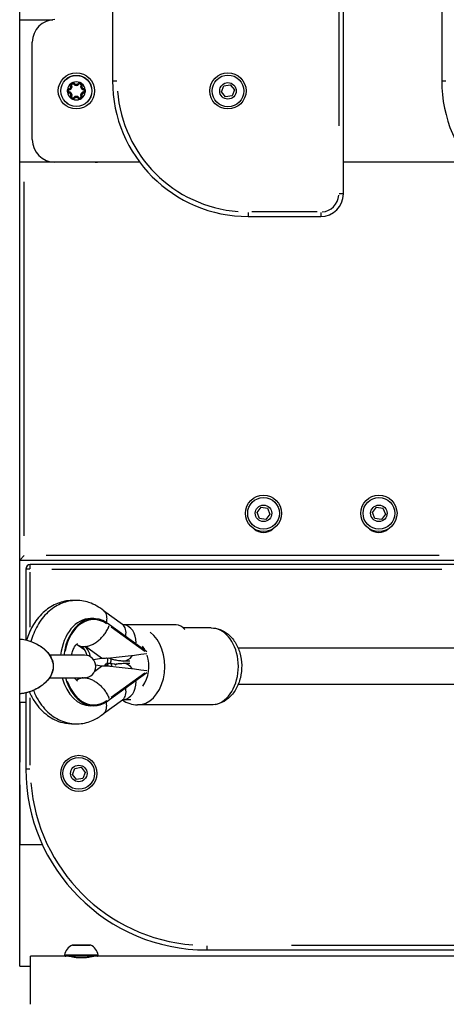
# Model space of a CAD drawing. Units: millimetres. Extents: x -495 to 17134, y 1037 to 13340.
# Drawn here: x 15099 to 15288, y 10035 to 10470 of the extents above; entities that cross this region are included whole.
import ezdxf

# ---------------------------------------------------------------- set-up
doc = ezdxf.new("R2010")
doc.units = ezdxf.units.MM
doc.header["$MEASUREMENT"] = 0
doc.styles.get("Standard").update_dxf_attribs({"font": 'square721_bt_roman.ttf'})
doc.dimstyles.get("Standard").update_dxf_attribs({"dimtxt": 200, "dimasz": 100, "dimexe": 0.18, "dimexo": 0.0625, "dimgap": 40, "dimtad": 1, "dimdec": 0, "dimlfac": 0.1, "dimrnd": 5, "dimzin": 0, "dimdsep": 46, "dimtxsty": 'Standard', "dimcen": 0.09, "dimse1": 1, "dimse2": 1, "dimadec": 0, "dimazin": 0, "dimtfac": 1, "dimtdec": 0, "dimtofl": 0, "dimtmove": 0, "dimatfit": 3, "dimfxl": 1, "dimtolj": 1, "dimtzin": 0, "dimarcsym": 0})

# ---------------------------------------------------------------- blocks, each defined once
blk = doc.blocks.new('*D3')
at = {"color": 0, "lineweight": -2, "transparency": 16777216}
blk.add_line((13134.78, 12909.47), (16533.11, 12909.47), dxfattribs=at)
at = {"color": 0, "transparency": 16777216}
for points in [[(13134.78, 12939.47), (13134.78, 12879.47), (12954.78, 12909.47)], [(16533.11, 12939.47), (16533.11, 12879.47), (16713.11, 12909.47)]]:
    blk.add_solid(points, dxfattribs=at)
at = {"layer": 'Defpoints', "color": 0, "transparency": 16777216}
for p in [(16713.11, 12909.47), (12954.78, 8180.61), (16713.11, 7733.9)]:
    blk.add_point(p, dxfattribs=at)
at = {"color": 0, "transparency": 16777216, "insert": (14833.95, 13143.1), "char_height": 300, "attachment_point": 5}
blk.add_mtext('\\A1;375', dxfattribs=at)

msp = doc.modelspace()

# ---------------------------------------------------------------- linework, layer by layer
for p, q in [((15099.23, 10052.31), (15099.23, 11143.96)), ((15140.28, 11043.51), (15140.28, 10443.51)), ((15285.78, 11043.51), (15285.78, 10443.51)), ((15242.28, 10393.51), (15242.28, 10993.51)), ((15240.28, 10963.51), (15240.28, 10423.51)), ((15099.23, 10470.46), (15113.84, 10470.46)), ((15104.78, 10417.51), (15104.78, 10460.51)), ((15121.84, 10441.39), (15122.05, 10441.48)), ((15122.27, 10441.57), (15122.06, 10441.48)), ((15123.07, 10442.03), (15123.26, 10442.17)), ((15123.44, 10442.32), (15123.26, 10442.18)), ((15125.13, 10442.32), (15125.31, 10442.18)), ((15125.5, 10442.03), (15125.31, 10442.17)), ((15126.3, 10441.57), (15126.51, 10441.48)), ((15126.73, 10441.39), (15126.51, 10441.48)), ((15140.29, 10443.51), (15142.13, 10443.51)), ((15188.43, 10438.56), (15189.47, 10441.25)), ((15189.47, 10441.25), (15192.32, 10441.7)), ((15192.32, 10441.7), (15194.14, 10439.45)), ((15285.79, 10443.51), (15287.63, 10443.51)), ((15121, 10439.93), (15121.03, 10439.7)), ((15121, 10438.09), (15121.03, 10438.31)), ((15121.06, 10439.47), (15121.03, 10439.7)), ((15121.06, 10438.54), (15121.03, 10438.31)), ((15121.84, 10436.62), (15122.05, 10436.53)), ((15122.27, 10436.45), (15122.06, 10436.53)), ((15123.26, 10435.84), (15123.07, 10435.98)), ((15123.44, 10435.7), (15123.26, 10435.84)), ((15125.13, 10435.7), (15125.31, 10435.84)), ((15125.5, 10435.98), (15125.31, 10435.84)), ((15126.3, 10436.45), (15126.51, 10436.53)), ((15126.73, 10436.62), (15126.51, 10436.53)), ((15127.51, 10439.47), (15127.54, 10439.7)), ((15127.51, 10438.54), (15127.54, 10438.31)), ((15127.57, 10439.93), (15127.54, 10439.7)), ((15127.54, 10438.31), (15127.57, 10438.09)), ((15190.25, 10436.31), (15188.43, 10438.56)), ((15193.1, 10436.76), (15190.25, 10436.31)), ((15194.14, 10439.45), (15193.1, 10436.76)), ((15132.64, 10407.46), (15099.23, 10407.46)), ((15152.28, 10407.51), (15114.78, 10407.51)), ((15297.78, 10407.51), (15242.28, 10407.51)), ((15101.23, 10242.41), (15101.23, 10398.78)), ((15242.28, 10393.51), (15240.44, 10393.51)), ((15200.28, 10385.35), (15200.28, 10383.51)), ((15200.28, 10383.51), (15232.28, 10383.51)), ((15230.68, 10385.51), (15201.88, 10385.51)), ((15232.28, 10385.35), (15232.28, 10383.51)), ((15204.14, 10252.76), (15205.9, 10255.05)), ((15205.9, 10255.05), (15208.76, 10254.67)), ((15208.76, 10254.67), (15209.86, 10252)), ((15255.14, 10252.76), (15256.9, 10255.05)), ((15256.9, 10255.05), (15259.76, 10254.67)), ((15259.76, 10254.67), (15260.86, 10252)), ((15205.24, 10250.09), (15204.14, 10252.76)), ((15208.1, 10249.71), (15205.24, 10250.09)), ((15209.86, 10252), (15208.1, 10249.71)), ((15256.24, 10250.09), (15255.14, 10252.76)), ((15259.1, 10249.71), (15256.24, 10250.09)), ((15260.86, 10252), (15259.1, 10249.71)), ((15099.23, 10231.73), (15101.23, 10233.73)), ((15099.23, 10231.73), (15294.23, 10231.73)), ((15099.24, 10196.87), (15099.24, 10231.73)), ((15284.58, 10233.73), (15110.88, 10233.73)), ((15101.94, 10227.73), (15101.94, 10196.43)), ((15103.78, 10227.73), (15101.95, 10227.73)), ((15295.37, 10229.73), (15103.94, 10229.73)), ((15103.94, 10227.88), (15103.94, 10229.72)), ((15113.51, 10227.73), (15285.8, 10227.73)), ((15103.94, 10202.03), (15103.94, 10226.37)), ((15131.98, 10205.86), (15130.55, 10205.86)), ((15144.65, 10203.3), (15136.29, 10209.35)), ((15155.39, 10191.16), (15138.94, 10203.06)), ((15154.55, 10191.29), (15139.62, 10202.09)), ((15168.36, 10203.11), (15144.99, 10203.11)), ((15183.86, 10201.76), (15171.57, 10201.76)), ((15104.21, 10195.76), (15104.21, 10195.76)), ((15128.07, 10191.9), (15124.71, 10194.33)), ((15126.86, 10193.52), (15126.85, 10193.48)), ((15126.85, 10193.48), (15127.57, 10193.48)), ((15127.57, 10193.48), (15128.29, 10193.48)), ((15128.3, 10193.52), (15128.29, 10193.48)), ((15135.38, 10188.4), (15128.3, 10193.52)), ((15344.2, 10192.76), (15195.8, 10192.76)), ((15112.38, 10189.74), (15112.38, 10189.74)), ((15127.88, 10189.74), (15112.48, 10189.74)), ((15131.84, 10187.78), (15135.36, 10188.36)), ((15135.36, 10188.36), (15135.38, 10188.4)), ((15132.44, 10182.71), (15135.38, 10184.83)), ((15135.36, 10184.87), (15132.84, 10185.3)), ((15135.38, 10184.83), (15135.36, 10184.87)), ((15136.7, 10184.82), (15136.7, 10184.84)), ((15137.14, 10184.8), (15137.17, 10184.96)), ((15137.21, 10184.97), (15137.85, 10184.97)), ((15137.89, 10184.96), (15137.85, 10184.76)), ((15138.89, 10186.04), (15138.17, 10186.04)), ((15141.12, 10185.7), (15139.13, 10186.02)), ((15147.9, 10187.11), (15144.96, 10187.11)), ((15144.96, 10186.11), (15147.9, 10186.11)), ((15112.38, 10179.74), (15112.38, 10179.74)), ((15112.48, 10179.74), (15127.88, 10179.74)), ((15124.71, 10178.9), (15125.88, 10179.74)), ((15126.85, 10179.74), (15126.86, 10179.71)), ((15128.16, 10179.75), (15128.29, 10179.75)), ((15128.29, 10179.75), (15128.3, 10179.71)), ((15128.3, 10179.71), (15128.38, 10179.77)), ((15138.94, 10170.17), (15155.38, 10182.06)), ((15139.62, 10171.14), (15154.55, 10181.94)), ((15344.2, 10176.76), (15195.8, 10176.76)), ((15099.24, 10142.46), (15099.24, 10172.62)), ((15101.94, 10173.05), (15101.94, 10139.46)), ((15103.94, 10141.12), (15103.94, 10170.9)), ((15099.28, 10168.96), (15099.28, 10142.46)), ((15099.28, 10168.96), (15101.94, 10168.96)), ((15131.98, 10167.36), (15130.55, 10167.36)), ((15136.29, 10163.88), (15144.65, 10169.93)), ((15144.99, 10170.11), (15148.42, 10170.11)), ((15183.86, 10167.76), (15151.36, 10167.76)), ((15099.28, 10142.46), (15099.23, 10142.46)), ((15123.56, 10139.71), (15126.41, 10140.16)), ((15126.41, 10140.16), (15128.22, 10137.91)), ((15101.95, 10139.46), (15103.78, 10139.46)), ((15122.52, 10137.01), (15123.56, 10139.71)), ((15124.33, 10134.77), (15122.52, 10137.01)), ((15128.22, 10137.91), (15127.19, 10135.22)), ((15099.28, 10132.46), (15099.23, 10132.46)), ((15099.24, 10052.31), (15099.24, 10132.46)), ((15099.28, 10132.46), (15099.28, 10105.96)), ((15127.19, 10135.22), (15124.33, 10134.77)), ((15109.29, 10105.96), (15099.28, 10105.96)), ((15130.56, 10061.62), (15122.46, 10061.62)), ((15122.62, 10061.66), (15130.4, 10061.66)), ((15119.17, 10057.25), (15133.85, 10057.25)), ((15181.94, 10061.31), (15181.94, 10059.47)), ((15181.94, 10059.46), (15929.9, 10059.46)), ((15892.5, 10061.46), (15219.34, 10061.46)), ((15104.01, 10035.46), (15104.01, 10056.66)), ((15119.57, 10056.66), (15104.01, 10056.66)), ((15133.45, 10056.66), (15119.57, 10056.66)), ((15121.51, 10056.54), (15121.51, 10056.66)), ((15131.51, 10056.54), (15131.51, 10056.66)), ((15976.18, 10056.66), (15133.45, 10056.66)), ((15099.23, 10052.31), (15104.01, 10052.31))]:
    msp.add_line(p, q)
for centre, radius in [((15124.28, 10439.01), 8), ((15124.28, 10439.01), 6.87), ((15124.28, 10439.01), 6.86), ((15191.28, 10439.01), 8), ((15191.28, 10439.01), 7), ((15191.28, 10439.01), 3.65), ((15207, 10252.38), 8), ((15207, 10252.38), 7), ((15258, 10252.38), 8), ((15258, 10252.38), 7), ((15207, 10252.38), 3.65), ((15258, 10252.38), 3.65), ((15125.37, 10137.46), 8), ((15125.37, 10137.46), 7), ((15125.37, 10137.46), 3.65)]:
    msp.add_circle(centre, radius)
for centre, radius, start, end in [((15114.78, 10460.51), 10, 90, 180), ((15124.28, 10439.01), 4, 127.275, 172.725), ((15120.85, 10440.99), 1.3, 277.6593, 22.3407), ((15120.85, 10440.99), 1.05, 282.8934, 17.1066), ((15120.85, 10440.99), 1.55, 282.8934, 17.1066), ((15122.7, 10441.75), 0.95, 154.727, 199.8347), ((15122.7, 10441.75), 0.7, 37.6593, 202.3407), ((15122.7, 10441.75), 0.45, 45.8934, 194.1066), ((15124.28, 10439.01), 4, 67.275, 112.725), ((15122.7, 10441.75), 0.95, 40.1653, 85.273), ((15124.28, 10442.97), 1.55, 222.8934, 317.1066), ((15124.28, 10442.97), 1.3, 217.6593, 322.3407), ((15124.28, 10442.97), 1.05, 222.8934, 317.1066), ((15125.87, 10441.75), 0.95, 94.727, 139.8347), ((15125.87, 10441.75), 0.7, 337.6593, 142.3407), ((15125.87, 10441.75), 0.45, 345.8934, 134.1066), ((15127.72, 10440.99), 1.55, 162.8934, 257.1066), ((15127.72, 10440.99), 1.3, 157.6593, 262.3407), ((15127.72, 10440.99), 1.05, 162.8934, 257.1066), ((15124.28, 10439.01), 4, 7.275, 52.725), ((15125.87, 10441.75), 0.95, 340.1653, 25.273), ((15200.28, 10443.51), 60, 180, 270), ((15345.78, 10443.51), 60, 180, 270), ((15124.28, 10439.01), 4, 187.275, 232.725), ((15121.12, 10439.01), 0.95, 100.1653, 145.273), ((15121.12, 10439.01), 0.95, 214.727, 259.8347), ((15121.12, 10439.01), 0.7, 97.6593, 262.3407), ((15121.12, 10439.01), 0.45, 105.8934, 254.1066), ((15120.85, 10437.03), 1.3, 337.6593, 82.3407), ((15120.85, 10437.03), 1.05, 342.8934, 77.1066), ((15120.85, 10437.03), 1.55, 342.8934, 77.1066), ((15122.7, 10436.27), 0.95, 160.1653, 205.273), ((15122.7, 10436.27), 0.7, 157.6593, 322.3407), ((15122.7, 10436.27), 0.45, 165.8934, 314.1066), ((15122.7, 10436.27), 0.95, 274.727, 319.8347), ((15124.28, 10435.05), 1.55, 42.8934, 137.1066), ((15124.28, 10435.05), 1.3, 37.6593, 142.3407), ((15124.28, 10435.05), 1.05, 42.8934, 137.1066), ((15125.87, 10436.27), 0.95, 220.1653, 265.273), ((15125.87, 10436.27), 0.7, 217.6593, 22.3407), ((15125.87, 10436.27), 0.45, 225.8934, 14.1066), ((15127.72, 10437.03), 1.55, 102.8934, 197.1066), ((15127.72, 10437.03), 1.3, 97.6593, 202.3407), ((15127.72, 10437.03), 1.05, 102.8934, 197.1066), ((15124.28, 10439.01), 4, 307.275, 352.725), ((15125.87, 10436.27), 0.95, 334.727, 19.8347), ((15127.45, 10439.01), 0.7, 277.6593, 82.3407), ((15127.45, 10439.01), 0.45, 285.8934, 74.1066), ((15127.45, 10439.01), 0.95, 34.727, 79.8347), ((15127.45, 10439.01), 0.95, 280.1653, 325.273), ((15200.28, 10443.51), 58, 184.5, 265.5), ((15124.28, 10439.01), 4, 247.275, 292.725), ((15114.78, 10417.51), 10, 180, 270), ((15132.64, 10417.46), 10, 270, 275.3953), ((15232.28, 10393.51), 10, 270, 0), ((15232.28, 10393.51), 8, 274.5, 355.5), ((15207, 10249.88), 6, 226.4688, 313.5312), ((15258, 10249.88), 6, 226.4688, 313.5312), ((15103.94, 10227.73), 2, 90, 180), ((15127.88, 10184.74), 5, 270, 90), ((15138.17, 10184.54), 1.5, 90, 168.4032), ((15138.89, 10184.54), 1.5, 80.7728, 90), ((15140.88, 10184.22), 1.5, 48.0643, 80.7728), ((15181.94, 10139.46), 80, 180, 270), ((15181.94, 10139.46), 78, 184.5, 265.5), ((15124.93, 10056.25), 5.93, 115.1439, 170.2834), ((15122.62, 10061.16), 0.5, 90, 115.1439), ((15130.4, 10061.16), 0.5, 64.8561, 90), ((15128.09, 10056.25), 5.93, 9.7166, 64.8561), ((15119.57, 10057.16), 0.5, 170.2834, 270), ((15133.45, 10057.16), 0.5, 270, 9.7166)]:
    msp.add_arc(centre, radius, start, end)
for centre, major_axis, ratio, start_param, end_param in [((15130.55, 10186.61), (0, 19.25), 0.695274, 0, 1.407452), ((15131.98, 10186.61), (0, 19.25), 0.695274, 5.736942, 7.690637), ((15131.98, 10186.61), (0, 18.83), 0.695274, 5.833585, 7.589371), ((15139.96, 10196.82), (4.69, 6.48), 0.642097, 5.352021, 6.234177), ((15144.96, 10195.11), (0, 8), 0.718745, 4.724048, 6.19674), ((15168.36, 10195.11), (0, 8), 0.718745, 5.536303, 6.283185), ((15183.86, 10184.76), (0, 17), 0.707746, 3.298672, 6.126106), ((15151.36, 10184.76), (0, -17), 0.707746, 0.140137, 2.662595), ((15123.66, 10186.61), (0, -8.25), 0.695274, 1.943066, 2.552991), ((15130.85, 10202.85), (-6.15, -8.5), 0.642067, 0.339526, 0.434934), ((15130.85, 10202.85), (-6.15, -8.5), 0.64206, 0.434937, 0.530345), ((15125.1, 10186.61), (0, -8.25), 0.695274, 1.855746, 2.552991), ((15125.1, 10186.61), (0, 8.3), 0.695274, 5.694935, 5.695288), ((15147.83, 10184.76), (0, -12), 0.707746, 2.186692, 2.403191), ((15148.01, 10190.53), (-15.37, -1.9), 0.068775, 0.596924, 2.062653), ((15147.83, 10184.76), (0, 12), 0.707746, 1.303379, 1.459745), ((15144.96, 10195.11), (0, -8), 0.718745, 0.040462, 0.768777), ((15147.83, 10184.76), (0, -12), 0.707746, 0.760873, 1.998975), ((15148.01, 10182.7), (-15.37, 1.9), 0.068775, 4.220594, 5.686261), ((15138.17, 10184.54), (-1.47, 0.3), 0.203463, 5.541125, 6.244129), ((15138.17, 10184.54), (0, 1.5), 0.695274, 0.06419, 1.219602), ((15138.89, 10184.54), (0, 1.5), 0.695274, 0.06419, 1.219602), ((15138.89, 10184.54), (-1.47, 0.3), 0.203463, 4.180204, 5.432497), ((15138.89, 10184.54), (0.24, 1.48), 0.714203, 4.938877, 6.212432), ((15140.88, 10184.22), (0.24, 1.48), 0.714203, 5.487511, 6.241308), ((15144.96, 10178.11), (0, 8), 0.718745, 5.514409, 6.242723), ((15130.55, 10186.61), (0, -19.25), 0.695274, 5.077295, 6.283185), ((15131.98, 10186.61), (0, -19.25), 0.695274, 5.077295, 6.829428), ((15130.85, 10170.38), (-6.15, 8.5), 0.642067, 5.889309, 5.94366), ((15130.85, 10170.38), (6.15, -8.5), 0.64206, 2.611247, 2.665602), ((15125.1, 10186.61), (0, -8.25), 0.695274, 0.588601, 0.590737), ((15125.1, 10186.61), (0, 8.3), 0.695274, 3.72949, 3.729843), ((15131.98, 10186.61), (0, -18.83), 0.695274, 5.173153, 6.743109), ((15139.96, 10176.41), (4.69, -6.48), 0.642097, 0.049009, 0.931164), ((15144.96, 10178.11), (0, -8), 0.718745, 0.086445, 1.559137)]:
    msp.add_ellipse(centre, major_axis=major_axis, ratio=ratio, start_param=start_param, end_param=end_param)
for points, knots in [([(15122.74, 10442.7), (15122.72, 10442.69), (15122.69, 10442.68), (15122.62, 10442.65), (15122.55, 10442.63), (15122.43, 10442.57), (15122.37, 10442.55), (15122.3, 10442.51), (15122.28, 10442.5), (15122.27, 10442.49), (15122.21, 10442.46), (15122.16, 10442.43), (15122.05, 10442.34), (15122, 10442.3), (15121.92, 10442.24), (15121.89, 10442.21), (15121.86, 10442.19)], [0.3026999, 0.3026999, 0.3026999, 0.3026999, 0.313083, 0.313083, 0.3350358, 0.3350358, 0.3548449, 0.3548449, 0.3592113, 0.3592113, 0.3592113, 0.3788325, 0.3788325, 0.4004417, 0.4004417, 0.415891, 0.415891, 0.415891, 0.415891]), ([(15126.71, 10442.19), (15126.69, 10442.2), (15126.67, 10442.22), (15126.61, 10442.27), (15126.56, 10442.32), (15126.44, 10442.4), (15126.39, 10442.44), (15126.32, 10442.48), (15126.31, 10442.49), (15126.3, 10442.49), (15126.24, 10442.53), (15126.18, 10442.56), (15126.06, 10442.61), (15126, 10442.63), (15125.9, 10442.67), (15125.86, 10442.68), (15125.83, 10442.7)], [0.3026999, 0.3026999, 0.3026999, 0.3026999, 0.313083, 0.313083, 0.3350358, 0.3350358, 0.3548449, 0.3548449, 0.3592113, 0.3592113, 0.3592113, 0.3788325, 0.3788325, 0.4004417, 0.4004417, 0.415891, 0.415891, 0.415891, 0.415891]), ([(15120.32, 10439.51), (15120.31, 10439.49), (15120.31, 10439.47), (15120.3, 10439.39), (15120.28, 10439.32), (15120.27, 10439.18), (15120.26, 10439.12), (15120.26, 10439.04), (15120.26, 10439.02), (15120.26, 10439.01), (15120.26, 10438.94), (15120.26, 10438.88), (15120.28, 10438.74), (15120.29, 10438.68), (15120.31, 10438.58), (15120.31, 10438.54), (15120.32, 10438.5)], [0.3026999, 0.3026999, 0.3026999, 0.3026999, 0.313083, 0.313083, 0.3350358, 0.3350358, 0.3548449, 0.3548449, 0.3592113, 0.3592113, 0.3592113, 0.3788325, 0.3788325, 0.4004417, 0.4004417, 0.415891, 0.415891, 0.415891, 0.415891]), ([(15121.86, 10435.82), (15121.88, 10435.81), (15121.9, 10435.79), (15121.96, 10435.74), (15122.01, 10435.7), (15122.13, 10435.61), (15122.18, 10435.58), (15122.25, 10435.54), (15122.26, 10435.53), (15122.27, 10435.52), (15122.33, 10435.49), (15122.39, 10435.46), (15122.51, 10435.4), (15122.57, 10435.38), (15122.67, 10435.35), (15122.71, 10435.33), (15122.74, 10435.32)], [0.3026999, 0.3026999, 0.3026999, 0.3026999, 0.313083, 0.313083, 0.3350358, 0.3350358, 0.3548449, 0.3548449, 0.3592113, 0.3592113, 0.3592113, 0.3788325, 0.3788325, 0.4004417, 0.4004417, 0.415891, 0.415891, 0.415891, 0.415891]), ([(15125.83, 10435.32), (15125.85, 10435.33), (15125.88, 10435.34), (15125.95, 10435.36), (15126.01, 10435.39), (15126.14, 10435.44), (15126.2, 10435.47), (15126.27, 10435.51), (15126.29, 10435.51), (15126.3, 10435.52), (15126.35, 10435.55), (15126.41, 10435.59), (15126.52, 10435.67), (15126.57, 10435.71), (15126.65, 10435.78), (15126.68, 10435.8), (15126.71, 10435.82)], [0.3026999, 0.3026999, 0.3026999, 0.3026999, 0.313083, 0.313083, 0.3350358, 0.3350358, 0.3548449, 0.3548449, 0.3592113, 0.3592113, 0.3592113, 0.3788325, 0.3788325, 0.4004417, 0.4004417, 0.415891, 0.415891, 0.415891, 0.415891]), ([(15128.25, 10438.5), (15128.26, 10438.52), (15128.26, 10438.55), (15128.27, 10438.63), (15128.29, 10438.7), (15128.3, 10438.83), (15128.31, 10438.9), (15128.31, 10438.98), (15128.31, 10438.99), (15128.31, 10439.01), (15128.31, 10439.07), (15128.31, 10439.14), (15128.29, 10439.27), (15128.28, 10439.34), (15128.26, 10439.44), (15128.26, 10439.48), (15128.25, 10439.51)], [0.3026999, 0.3026999, 0.3026999, 0.3026999, 0.313083, 0.313083, 0.3350358, 0.3350358, 0.3548449, 0.3548449, 0.3592113, 0.3592113, 0.3592113, 0.3788325, 0.3788325, 0.4004417, 0.4004417, 0.415891, 0.415891, 0.415891, 0.415891]), ([(15123.55, 10213.84), (15122.88, 10213.88), (15122.21, 10213.87), (15119.38, 10213.69), (15117.24, 10213.15), (15113.17, 10211.35), (15111.26, 10210.05), (15107.71, 10206.76), (15106.14, 10204.7), (15103.78, 10200.55), (15102.92, 10198.49), (15102.28, 10196.35)], [6.249231, 6.249231, 6.249231, 6.249231, 6.329439, 6.329439, 6.590866, 6.590866, 6.870835, 6.870835, 7.186932, 7.186932, 7.457533, 7.457533, 7.457533, 7.457533]), ([(15136.39, 10209.27), (15134.49, 10210.88), (15132.28, 10212.18), (15127.78, 10213.66), (15125.55, 10213.97), (15121.23, 10213.71), (15119.15, 10213.18), (15115.19, 10211.44), (15113.33, 10210.17), (15109.85, 10206.95), (15108.3, 10204.93), (15105.82, 10200.55), (15104.88, 10198.21), (15104.21, 10195.76)], [5.748572, 5.748572, 5.748572, 5.748572, 6.058374, 6.058374, 6.325031, 6.325031, 6.580018, 6.580018, 6.855015, 6.855015, 7.170293, 7.170293, 7.479483, 7.479483, 7.479483, 7.479483]), ([(15136.39, 10209.27), (15136.76, 10208.95), (15137.07, 10208.54), (15137.57, 10207.41), (15137.71, 10206.65), (15137.66, 10205.29), (15137.58, 10204.75), (15137.44, 10204.19)], [1.6438491, 1.6438491, 1.6438491, 1.6438491, 1.8795944, 1.8795944, 2.1921102, 2.1921102, 2.3863012, 2.3863012, 2.3863012, 2.3863012]), ([(15128.3, 10193.52), (15128.79, 10193.57), (15129.29, 10193.67), (15129.8, 10193.83), (15130.06, 10193.91), (15130.32, 10194), (15130.58, 10194.1), (15130.84, 10194.2), (15131.1, 10194.32), (15131.35, 10194.44), (15131.87, 10194.69), (15132.39, 10194.99), (15132.9, 10195.33), (15133.15, 10195.5), (15133.41, 10195.69), (15133.66, 10195.88), (15133.9, 10196.07), (15134.15, 10196.27), (15134.39, 10196.48), (15134.86, 10196.89), (15135.32, 10197.34), (15135.76, 10197.83), (15136.2, 10198.31), (15136.61, 10198.82), (15136.98, 10199.35), (15137.17, 10199.61), (15137.35, 10199.88), (15137.52, 10200.15), (15137.69, 10200.43), (15137.85, 10200.71), (15138, 10200.99), (15138.15, 10201.27), (15138.3, 10201.55), (15138.43, 10201.83), (15138.49, 10201.98), (15138.56, 10202.12), (15138.62, 10202.26), (15138.68, 10202.4), (15138.74, 10202.55), (15138.79, 10202.69)], [0.00099377, 0.00099377, 0.00099377, 0.00099377, 0.00293549, 0.00293549, 0.00293549, 0.00390635, 0.00390635, 0.00390635, 0.0048772, 0.0048772, 0.0048772, 0.00681892, 0.00681892, 0.00681892, 0.00778978, 0.00778978, 0.00778978, 0.00876063, 0.00876063, 0.00876063, 0.01070235, 0.01070235, 0.01070235, 0.01264407, 0.01264407, 0.01264407, 0.01361492, 0.01361492, 0.01361492, 0.01458578, 0.01458578, 0.01458578, 0.01555664, 0.01555664, 0.01555664, 0.01604207, 0.01604207, 0.01604207, 0.0165275, 0.0165275, 0.0165275, 0.0165275]), ([(15145, 10203.11), (15145, 10203.11), (15145, 10203.11), (15144.99, 10203.11), (15144.97, 10203.12), (15144.92, 10203.14), (15144.88, 10203.16), (15144.78, 10203.21), (15144.72, 10203.25), (15144.65, 10203.3)], [3.2880393, 3.2880393, 3.2880393, 3.2880393, 3.3280045, 3.3280045, 3.4212105, 3.4212105, 3.5144164, 3.5144164, 3.6076224, 3.6076224, 3.6076224, 3.6076224]), ([(15183.86, 10201.76), (15185.2, 10201.76), (15186.53, 10201.51), (15189.08, 10200.56), (15190.29, 10199.83), (15192.55, 10197.96), (15193.57, 10196.77), (15195.33, 10193.99), (15196.04, 10192.38), (15197.03, 10188.93), (15197.31, 10187.09), (15197.39, 10183.39), (15197.2, 10181.53), (15196.34, 10177.96), (15195.68, 10176.24), (15193.9, 10173.16), (15192.8, 10171.78), (15190.27, 10169.64), (15188.89, 10168.83), (15186.25, 10167.95), (15185.06, 10167.76), (15183.86, 10167.76)], [6.283185, 6.283185, 6.283185, 6.283185, 6.541106, 6.541106, 6.81365, 6.81365, 7.122486, 7.122486, 7.465858, 7.465858, 7.822404, 7.822404, 8.180493, 8.180493, 8.537696, 8.537696, 8.884309, 8.884309, 9.194549, 9.194549, 9.424778, 9.424778, 9.424778, 9.424778]), ([(15099.36, 10196.85), (15101.59, 10196.65), (15103.98, 10196.02), (15107.36, 10194.36), (15108.43, 10193.71), (15110.23, 10192.32), (15110.98, 10191.63), (15112.15, 10190.25), (15112.6, 10189.61), (15113.26, 10188.41), (15113.5, 10187.87), (15113.95, 10186.5), (15114.1, 10185.62), (15114.1, 10183.96), (15113.98, 10183.16), (15113.54, 10181.68), (15113.22, 10180.97), (15112.39, 10179.54), (15111.83, 10178.83), (15110.44, 10177.33), (15109.55, 10176.6), (15107.35, 10175.09), (15105.98, 10174.4), (15102.81, 10173.18), (15100.98, 10172.77), (15099.23, 10172.62)], [0.041897, 0.041897, 0.041897, 0.041897, 0.949794, 0.949794, 1.377267, 1.377267, 1.709751, 1.709751, 1.954372, 1.954372, 2.133365, 2.133365, 2.394646, 2.394646, 2.630591, 2.630591, 2.864226, 2.864226, 3.146214, 3.146214, 3.52359, 3.52359, 4.054644, 4.054644, 4.766156, 4.766156, 4.766156, 4.766156]), ([(15100.09, 10196.77), (15100.2, 10196.76), (15100.76, 10196.68), (15102.68, 10196.31), (15104.78, 10195.61), (15106.6, 10194.71), (15107.51, 10194.21), (15108.41, 10193.65), (15109.28, 10193.02), (15110.13, 10192.33), (15110.95, 10191.55), (15111.71, 10190.68), (15112.41, 10189.75), (15113.06, 10188.64), (15113.52, 10187.49), (15113.75, 10186.66), (15113.84, 10186.21), (15113.88, 10185.98)], [-1.850896, -1.850896, -1.850896, -1.850896, -1.811935, -1.66094, -1.207957, -1.132459, -1.056962, -0.905968, -0.83047, -0.754973, -0.603978, -0.528481, -0.452984, -0.301989, -0.207618, -0.150995, -0.097413, -0.097413, -0.097413, -0.097413]), ([(15122.17, 10189.74), (15122.32, 10190.47), (15122.51, 10191.16), (15122.98, 10192.42), (15123.26, 10193), (15123.8, 10193.91), (15124.07, 10194.25), (15124.51, 10194.73), (15124.68, 10194.86), (15124.8, 10194.93), (15124.81, 10194.94), (15124.81, 10194.94)], [6.5627964, 6.5627964, 6.5627964, 6.5627964, 6.7690482, 6.7690482, 6.9920591, 6.9920591, 7.2095817, 7.2095817, 7.4358091, 7.4358091, 7.5341392, 7.5341392, 7.5341392, 7.5341392]), ([(15124.38, 10194.59), (15124.44, 10194.54), (15124.5, 10194.49), (15124.56, 10194.44), (15124.72, 10194.32), (15124.88, 10194.2), (15125.06, 10194.1), (15125.24, 10194), (15125.43, 10193.91), (15125.62, 10193.83), (15126.01, 10193.67), (15126.42, 10193.57), (15126.86, 10193.52)], [0.011374197, 0.011374197, 0.011374197, 0.011374197, 0.011744279, 0.011744279, 0.011744279, 0.01272899, 0.01272899, 0.01272899, 0.013713701, 0.013713701, 0.013713701, 0.015679908, 0.015679908, 0.015679908, 0.015679908]), ([(15138.14, 10188.19), (15138.04, 10188.23), (15137.94, 10188.27), (15137.72, 10188.35), (15137.6, 10188.4), (15137.48, 10188.45)], [3.40649126, 3.40649126, 3.40649126, 3.40649126, 3.42121048, 3.42121048, 3.43844114, 3.43844114, 3.43844114, 3.43844114]), ([(15144.96, 10187.11), (15144.26, 10187.11), (15143.56, 10187.16), (15142.17, 10187.35), (15141.48, 10187.49), (15140.13, 10187.85), (15139.48, 10188.08), (15138.7, 10188.4), (15138.57, 10188.45), (15138.44, 10188.51)], [3.1415927, 3.1415927, 3.1415927, 3.1415927, 3.2347986, 3.2347986, 3.3280045, 3.3280045, 3.4212105, 3.4212105, 3.4408177, 3.4408177, 3.4408177, 3.4408177]), ([(15113.88, 10183.51), (15113.87, 10183.45), (15113.83, 10183.22), (15113.72, 10182.69), (15113.5, 10181.94), (15113.17, 10181.14), (15112.83, 10180.46), (15112.52, 10179.95), (15111.98, 10179.15), (15111.15, 10178.13), (15110.02, 10177.06), (15109.17, 10176.39), (15107.85, 10175.45), (15106.21, 10174.53), (15104.21, 10173.71), (15102.99, 10173.33), (15101.77, 10173), (15100.9, 10172.83), (15100.2, 10172.73), (15100.09, 10172.72)], [-8.358383, -8.358383, -8.358383, -8.358383, -8.342451, -8.304702, -8.229205, -8.153708, -8.097085, -8.040462, -8.002713, -7.851719, -7.700724, -7.587478, -7.549729, -7.24774, -7.046414, -6.89542, -6.845088, -6.643762, -6.606772, -6.606772, -6.606772, -6.606772]), ([(15141.25, 10185.67), (15141.78, 10185.8), (15142.32, 10185.9), (15143.56, 10186.07), (15144.26, 10186.11), (15144.96, 10186.11)], [6.1173375, 6.1173375, 6.1173375, 6.1173375, 6.1899794, 6.1899794, 6.2831853, 6.2831853, 6.2831853, 6.2831853]), ([(15124.81, 10178.29), (15124.81, 10178.29), (15124.8, 10178.3), (15124.68, 10178.38), (15124.43, 10178.56), (15123.94, 10179.15), (15123.75, 10179.42), (15123.55, 10179.74)], [5.0312179, 5.0312179, 5.0312179, 5.0312179, 5.122982, 5.122982, 5.4088117, 5.4088117, 5.5688458, 5.5688458, 5.5688458, 5.5688458]), ([(15124.38, 10178.64), (15124.44, 10178.69), (15124.5, 10178.74), (15124.56, 10178.79), (15124.72, 10178.91), (15124.88, 10179.03), (15125.06, 10179.13), (15125.24, 10179.23), (15125.43, 10179.32), (15125.62, 10179.4), (15126.01, 10179.55), (15126.42, 10179.66), (15126.86, 10179.71)], [0.011374197, 0.011374197, 0.011374197, 0.011374197, 0.011744279, 0.011744279, 0.011744279, 0.01272899, 0.01272899, 0.01272899, 0.013713701, 0.013713701, 0.013713701, 0.015679908, 0.015679908, 0.015679908, 0.015679908]), ([(15128.3, 10179.71), (15128.79, 10179.66), (15129.29, 10179.55), (15129.8, 10179.4), (15130.06, 10179.32), (15130.32, 10179.23), (15130.58, 10179.13), (15130.84, 10179.03), (15131.1, 10178.91), (15131.35, 10178.79), (15131.87, 10178.53), (15132.39, 10178.24), (15132.9, 10177.9), (15133.15, 10177.72), (15133.41, 10177.54), (15133.66, 10177.35), (15133.9, 10177.16), (15134.15, 10176.96), (15134.39, 10176.75), (15134.86, 10176.34), (15135.32, 10175.89), (15135.76, 10175.4), (15136.2, 10174.91), (15136.61, 10174.41), (15136.98, 10173.88), (15137.17, 10173.62), (15137.35, 10173.35), (15137.52, 10173.08), (15137.69, 10172.8), (15137.85, 10172.52), (15138, 10172.24), (15138.15, 10171.96), (15138.3, 10171.68), (15138.43, 10171.39), (15138.49, 10171.25), (15138.56, 10171.11), (15138.62, 10170.97), (15138.68, 10170.82), (15138.74, 10170.68), (15138.79, 10170.54)], [0.00099377, 0.00099377, 0.00099377, 0.00099377, 0.00293549, 0.00293549, 0.00293549, 0.00390635, 0.00390635, 0.00390635, 0.0048772, 0.0048772, 0.0048772, 0.00681892, 0.00681892, 0.00681892, 0.00778978, 0.00778978, 0.00778978, 0.00876063, 0.00876063, 0.00876063, 0.01070235, 0.01070235, 0.01070235, 0.01264407, 0.01264407, 0.01264407, 0.01361492, 0.01361492, 0.01361492, 0.01458578, 0.01458578, 0.01458578, 0.01555664, 0.01555664, 0.01555664, 0.01604207, 0.01604207, 0.01604207, 0.0165275, 0.0165275, 0.0165275, 0.0165275]), ([(15103.52, 10173.49), (15104.18, 10171.96), (15104.97, 10170.48), (15107.42, 10166.8), (15109.32, 10164.74), (15113.54, 10161.66), (15115.81, 10160.54), (15119.96, 10159.49), (15121.76, 10159.3), (15123.55, 10159.38)], [8.396762, 8.396762, 8.396762, 8.396762, 8.600924, 8.600924, 8.941474, 8.941474, 9.243835, 9.243835, 9.458733, 9.458733, 9.458733, 9.458733]), ([(15105.31, 10174.16), (15105.98, 10172.47), (15106.79, 10170.85), (15109.23, 10167), (15111.08, 10164.9), (15115.24, 10161.75), (15117.47, 10160.6), (15121.97, 10159.4), (15124.19, 10159.23), (15128.46, 10159.72), (15130.51, 10160.35), (15133.82, 10162.01), (15135.17, 10162.92), (15136.39, 10163.96)], [8.371076, 8.371076, 8.371076, 8.371076, 8.594311, 8.594311, 8.938921, 8.938921, 9.24134, 9.24134, 9.504063, 9.504063, 9.760174, 9.760174, 9.959391, 9.959391, 9.959391, 9.959391]), ([(15136.39, 10163.96), (15136.76, 10164.28), (15137.07, 10164.69), (15137.57, 10165.81), (15137.71, 10166.58), (15137.66, 10167.94), (15137.58, 10168.48), (15137.44, 10169.04)], [-0.8691073, -0.8691073, -0.8691073, -0.8691073, -0.6332934, -0.6332934, -0.3206653, -0.3206653, -0.1266433, -0.1266433, -0.1266433, -0.1266433]), ([(15144.65, 10169.93), (15144.72, 10169.98), (15144.78, 10170.02), (15144.88, 10170.07), (15144.92, 10170.09), (15144.97, 10170.11), (15144.99, 10170.11), (15145, 10170.12), (15145, 10170.12), (15145, 10170.12)], [5.8171556, 5.8171556, 5.8171556, 5.8171556, 5.9103615, 5.9103615, 6.0035675, 6.0035675, 6.0967734, 6.0967734, 6.1367387, 6.1367387, 6.1367387, 6.1367387]), ([(15144.68, 10169.94), (15145.64, 10169.26), (15146.71, 10168.7), (15148.98, 10167.95), (15150.17, 10167.76), (15151.36, 10167.76)], [8.9607362, 8.9607362, 8.9607362, 8.9607362, 9.1945485, 9.1945485, 9.424778, 9.424778, 9.424778, 9.424778]), ([(15126.51, 10055.94), (15125.81, 10055.94), (15125.08, 10055.98), (15123.72, 10056.12), (15123.11, 10056.21), (15122.13, 10056.39), (15121.71, 10056.49), (15121.15, 10056.63), (15121.01, 10056.66), (15121.01, 10056.66)], [0, 0, 0, 0, 0.2082248, 0.2082248, 0.4164497, 0.4164497, 0.6246406, 0.6246406, 0.8328315, 0.8328315, 0.8328315, 0.8328315]), ([(15132.01, 10056.66), (15132.01, 10056.66), (15131.87, 10056.63), (15131.31, 10056.49), (15130.88, 10056.39), (15129.91, 10056.21), (15129.3, 10056.12), (15127.94, 10055.98), (15127.2, 10055.94), (15126.51, 10055.94)], [2.4984945, 2.4984945, 2.4984945, 2.4984945, 2.7066854, 2.7066854, 2.9148763, 2.9148763, 3.1231011, 3.1231011, 3.3313259, 3.3313259, 3.3313259, 3.3313259])]:
    msp.add_open_spline(points, degree=3, knots=knots)
msp.add_open_spline([(15138.19, 10188.5), (15138.05, 10187.68), (15137.96, 10186.85), (15137.91, 10186.02)], degree=3)

# ---------------------------------------------------------------- dimensions: what is measured, and where the dimension line sits
dim = msp.add_linear_dim(base=(16713.11, 12909.47), p1=(12954.78, 8180.61), p2=(16713.11, 7733.9), dimstyle='Standard', override={"dimtxt": 300, "dimasz": 180, "dimgap": 80})
dim.commit()
dim.dimension.update_dxf_attribs({"geometry": '*D3', "text_midpoint": (14833.95, 13143.1)})

doc.saveas('drawing.dxf')
